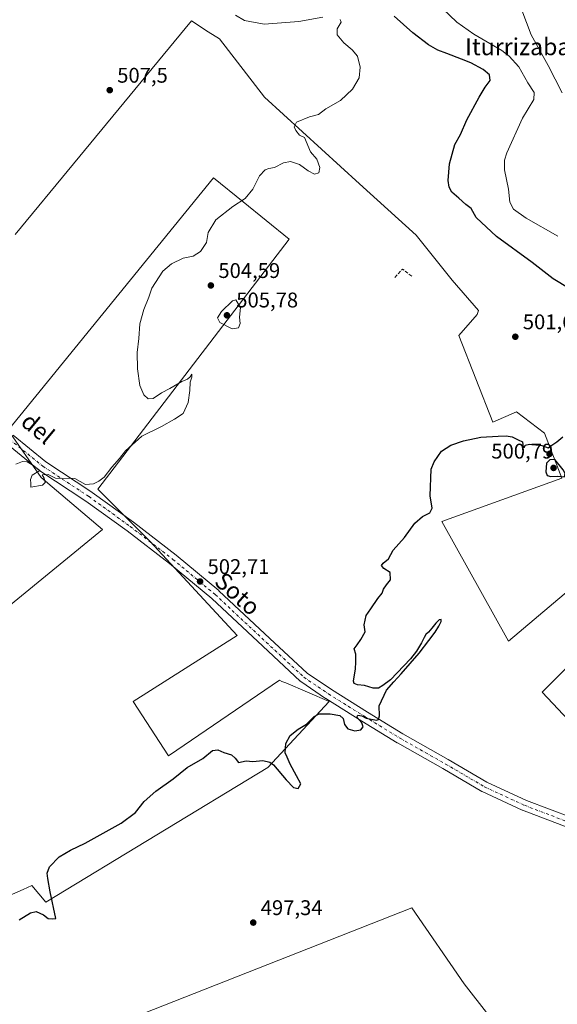
# Model space of a CAD drawing. Units: metres. Extents: x 624837 to 628300, y 4711047 to 4713423.
# Drawn here: x 626837 to 627091, y 4712426 to 4712890 of the extents above; entities that cross this region are included whole.
import ezdxf
from ezdxf.enums import TextEntityAlignment as Align

# ---------------------------------------------------------------- set-up
doc = ezdxf.new("R2010")
doc.units = ezdxf.units.M
doc.header["$MEASUREMENT"] = 0
doc.linetypes.add('DGN Style 3', pattern=[2.307223458686699, 1.648016756204785, -0.6592067024819142])
doc.linetypes.add('DGN Style 4', pattern=[2.6384748266838614, 1.318413404963828, -0.6592067024819142, 0.001648016756204785, -0.6592067024819142])
for name, color, linetype, lineweight in [('Cultivos herbáceos CxS', 92, 'Continuous', 0), ('Cultivos leñosos CxS', 92, 'Continuous', 0), ('Curva de nivel maestra', 30, 'Continuous', 30), ('Curva de nivel normal', 30, 'Continuous', 0), ('Muro lineal', 1, 'DGN Style 3', 13), ('Pista no pavimentada Cxs', 111, 'Continuous', 0), ('Pista no pavimentada eje', 91, 'DGN Style 4', 0), ('Punto de cota en terreno', 7, 'Continuous', 0), ('Rótulo de punto de cota en terreno', 7, 'Continuous', 0), ('Texto cartográfico', 7, 'Continuous', 0)]:
    doc.layers.add(name, color=color, linetype=linetype, lineweight=lineweight)
doc.styles.add('Style-Arial', font='txt')

# ---------------------------------------------------------------- blocks, each defined once
blk = doc.blocks.new('*U13')
at = {"layer": 'Cultivos herbáceos CxS', "color": 92, "linetype": 'Continuous', "lineweight": 0}
for points in [[(627115.9589000001, 4712538.8389, 496.4035000000004), (627083.6458999999, 4712573.172300001, 497.6187999999966), (627135.8148999996, 4712625.340299999, 496.7385000000068)], [(627120.2352999998, 4712641.5909, 497.8454999999958), (627067.7528999997, 4712597.204299999, 498.0773999999947), (627036.3349000001, 4712653.759099999, 500.0411000000022), (627092.8887, 4712674.180500001, 499.6315000000032), (627084.7062999997, 4712695.4593, 500.3313000000053), (627071.5793000003, 4712705.4663, 500.9054000000033), (627060.4036999998, 4712700.5009, 500.8101000000024), (627044.2615, 4712741.4771, 502.5896000000066), (627052.9533000002, 4712751.4111, 502.8874999999971), (627053.5355000002, 4712753.2411, 502.9541000000027), (627041.1397000002, 4712767.581900001, 503.0568000000058), (627024.1392999999, 4712788.8137, 503.5366999999969), (626997.5418999996, 4712813.003900001, 504.2961000000069), (626952.7764999997, 4712853.9473, 505.5859000000055), (626931.5031000003, 4712881.382300001, 505.692200000005), (626926.2273000004, 4712884.7817, 505.9478999999993), (626918.3261000002, 4712889.8729, 506.4385000000038), (626862.6744999997, 4712822.438100001, 507.2249000000011), (626835.1797000002, 4712789.1215, 507.7067999999999)], [(626832.9512999998, 4712614.409299999, 503.5184000000008), (626876.3518000003, 4712650.0197, 503.850900000005), (626847.4187000003, 4712674.500700001, 505.3450000000012), (626831.8399, 4712696.758099999, 506.3947999999946), (626928.6571000004, 4712815.8289, 505.7170999999944), (626942.6305000001, 4712804.475500001, 505.1071999999986), (626964.2668000003, 4712786.8957, 504.2084000000032), (626874.1266999999, 4712668.9375, 504.8678999999975), (626898.6076999997, 4712644.455700001, 503.9269999999961), (626939.7814999997, 4712599.942700001, 501.8252000000066), (626890.8179000001, 4712568.7841, 501.2691999999952), (626907.5088999998, 4712543.189300001, 500.4545999999973), (626907.8705000002, 4712543.4353, 500.4551999999967), (626959.8107000003, 4712578.799500001, 500.9440000000032), (626960.9502999998, 4712578.311100001, 500.9140000000043), (626962.7038000004, 4712577.5595, 500.8622999999934), (626983.1810999997, 4712568.7839, 500.5329000000056), (626954.2472999999, 4712537.625299999, 499.882500000007), (626849.6410999997, 4712474.194900001, 500.4676000000036), (626842.9643000001, 4712481.9847, 500.6456000000035), (626838.8520999998, 4712480.185500001, 500.6584000000003), (626718.3277000004, 4712427.455700001, 500.6358000000037)], [(626895.2654999997, 4712421.446900001, 498.2822000000015), (626954.3256999999, 4712444.7599, 496.9887000000017), (627022.1278999997, 4712471.5239, 497.1647999999987), (627046.7652000004, 4712435.624100001, 496.2614000000031), (627081.6624999996, 4712390.755100001, 494.4087)]]:
    blk.add_polyline3d(points, dxfattribs=at)
blk = doc.blocks.new('5PATER')
at = {"layer": 'Punto de cota en terreno', "linetype": 'Continuous', "lineweight": 0}
h = blk.add_hatch(color=51, dxfattribs=at)
edge = h.paths.add_edge_path()
edge.add_ellipse((0, 0), major_axis=(-0.1095731443231308, -0.1110710700762829), ratio=0.9994222409660322, start_angle=0, end_angle=360)

msp = doc.modelspace()

# ---------------------------------------------------------------- linework, layer by layer
at = {"layer": 'Cultivos herbáceos CxS', "color": 92, "linetype": 'Continuous', "lineweight": 0}
for points in [[(627120.2352999998, 4712641.5909, 497.8454999999958), (627067.7528999997, 4712597.204299999, 498.0773999999947), (627036.3349000001, 4712653.759099999, 500.0411000000022), (627092.8887, 4712674.180500001, 499.6315000000032), (627084.7062999997, 4712695.4593, 500.3313000000053), (627071.5793000003, 4712705.4663, 500.9054000000033), (627060.4036999998, 4712700.5009, 500.8101000000024), (627044.2615, 4712741.4771, 502.5896000000066), (627052.9533000002, 4712751.4111, 502.8874999999971), (627053.5355000002, 4712753.2411, 502.9541000000027), (627041.1397000002, 4712767.581900001, 503.0568000000058), (627024.1392999999, 4712788.8137, 503.5366999999969), (626997.5418999996, 4712813.003900001, 504.2961000000069), (626952.7764999997, 4712853.9473, 505.5859000000055), (626931.5031000003, 4712881.382300001, 505.692200000005), (626926.2273000004, 4712884.7817, 505.9478999999993), (626918.3261000002, 4712889.8729, 506.4385000000038), (626862.6744999997, 4712822.438100001, 507.2249000000011), (626835.1797000002, 4712789.1215, 507.7067999999999)], [(626832.9512999998, 4712614.409299999, 503.5184000000008), (626876.3518000003, 4712650.0197, 503.850900000005), (626847.4187000003, 4712674.500700001, 505.3450000000012), (626831.8399, 4712696.758099999, 506.3947999999946), (626928.6571000004, 4712815.8289, 505.7170999999944), (626942.6305000001, 4712804.475500001, 505.1071999999986), (626964.2668000003, 4712786.8957, 504.2084000000032), (626874.1266999999, 4712668.9375, 504.8678999999975), (626898.6076999997, 4712644.455700001, 503.9269999999961), (626939.7814999997, 4712599.942700001, 501.8252000000066), (626890.8179000001, 4712568.7841, 501.2691999999952), (626907.5088999998, 4712543.189300001, 500.4545999999973), (626907.8705000002, 4712543.4353, 500.4551999999967), (626959.8107000003, 4712578.799500001, 500.9440000000032), (626960.9502999998, 4712578.311100001, 500.9140000000043), (626962.7038000004, 4712577.5595, 500.8622999999934), (626983.1810999997, 4712568.7839, 500.5329000000056), (626954.2472999999, 4712537.625299999, 499.882500000007), (626849.6410999997, 4712474.194900001, 500.4676000000036), (626842.9643000001, 4712481.9847, 500.6456000000035), (626838.8520999998, 4712480.185500001, 500.6584000000003), (626718.3277000004, 4712427.455700001, 500.6358000000037)], [(627115.9589000001, 4712538.8389, 496.4035000000004), (627083.6458999999, 4712573.172300001, 497.6187999999966), (627135.8148999996, 4712625.340299999, 496.7385000000068)], [(626895.2654999997, 4712421.446900001, 498.2822000000015), (626954.3256999999, 4712444.7599, 496.9887000000017), (627022.1278999997, 4712471.5239, 497.1647999999987), (627046.7652000004, 4712435.624100001, 496.2614000000031), (627081.6624999996, 4712390.755100001, 494.4087)]]:
    msp.add_polyline3d(points, dxfattribs=at)
at = {"layer": 'Cultivos leñosos CxS', "color": 92, "linetype": 'Continuous', "lineweight": 0}
for points in [[(626835.1797000002, 4712789.1215, 507.7067999999999), (626862.6744999997, 4712822.438100001, 507.2249000000011), (626918.3261000002, 4712889.8729, 506.4385000000038), (626926.2273000004, 4712884.7817, 505.9478999999993), (626931.5031000003, 4712881.382300001, 505.692200000005), (626952.7764999997, 4712853.9473, 505.5859000000055), (626997.5418999996, 4712813.003900001, 504.2961000000069), (627024.1392999999, 4712788.8137, 503.5366999999969), (627041.1397000002, 4712767.581900001, 503.0568000000058), (627053.5355000002, 4712753.2411, 502.9541000000027), (627052.9533000002, 4712751.4111, 502.8874999999971), (627044.2615, 4712741.4771, 502.5896000000066), (627060.4036999998, 4712700.5009, 500.8101000000024), (627071.5793000003, 4712705.4663, 500.9054000000033), (627084.7062999997, 4712695.4593, 500.3313000000053), (627092.8887, 4712674.180500001, 499.6315000000032), (627036.3349000001, 4712653.759099999, 500.0411000000022), (627067.7528999997, 4712597.204299999, 498.0773999999947), (627120.2352999998, 4712641.5909, 497.8454999999958)], [(627120.2352999998, 4712641.5909, 497.8454999999958), (627067.7528999997, 4712597.204299999, 498.0773999999947), (627036.3349000001, 4712653.759099999, 500.0411000000022), (627092.8887, 4712674.180500001, 499.6315000000032), (627084.7062999997, 4712695.4593, 500.3313000000053), (627071.5793000003, 4712705.4663, 500.9054000000033), (627060.4036999998, 4712700.5009, 500.8101000000024), (627044.2615, 4712741.4771, 502.5896000000066), (627052.9533000002, 4712751.4111, 502.8874999999971), (627053.5355000002, 4712753.2411, 502.9541000000027), (627041.1397000002, 4712767.581900001, 503.0568000000058), (627024.1392999999, 4712788.8137, 503.5366999999969), (626997.5418999996, 4712813.003900001, 504.2961000000069), (626952.7764999997, 4712853.9473, 505.5859000000055), (626931.5031000003, 4712881.382300001, 505.692200000005), (626926.2273000004, 4712884.7817, 505.9478999999993), (626918.3261000002, 4712889.8729, 506.4385000000038), (626862.6744999997, 4712822.438100001, 507.2249000000011), (626835.1797000002, 4712789.1215, 507.7067999999999)], [(626718.3277000004, 4712427.455700001, 500.6358000000037), (626838.8520999998, 4712480.185500001, 500.6584000000003), (626842.9643000001, 4712481.9847, 500.6456000000035), (626849.6410999997, 4712474.194900001, 500.4676000000036), (626954.2472999999, 4712537.625299999, 499.882500000007), (626983.1810999997, 4712568.7839, 500.5329000000056), (626962.7038000004, 4712577.5595, 500.8622999999934), (626960.9502999998, 4712578.311100001, 500.9140000000043), (626959.8107000003, 4712578.799500001, 500.9440000000032), (626907.8705000002, 4712543.4353, 500.4551999999967), (626907.5088999998, 4712543.189300001, 500.4545999999973), (626890.8179000001, 4712568.7841, 501.2691999999952), (626939.7814999997, 4712599.942700001, 501.8252000000066), (626898.6076999997, 4712644.455700001, 503.9269999999961), (626874.1266999999, 4712668.9375, 504.8678999999975), (626964.2668000003, 4712786.8957, 504.2084000000032), (626942.6305000001, 4712804.475500001, 505.1071999999986), (626928.6571000004, 4712815.8289, 505.7170999999944), (626831.8399, 4712696.758099999, 506.3947999999946), (626847.4187000003, 4712674.500700001, 505.3450000000012), (626876.3518000003, 4712650.0197, 503.850900000005), (626832.9512999998, 4712614.409299999, 503.5184000000008)], [(626832.9512999998, 4712614.409299999, 503.5184000000008), (626876.3518000003, 4712650.0197, 503.850900000005), (626847.4187000003, 4712674.500700001, 505.3450000000012), (626831.8399, 4712696.758099999, 506.3947999999946), (626928.6571000004, 4712815.8289, 505.7170999999944), (626942.6305000001, 4712804.475500001, 505.1071999999986), (626964.2668000003, 4712786.8957, 504.2084000000032), (626874.1266999999, 4712668.9375, 504.8678999999975), (626898.6076999997, 4712644.455700001, 503.9269999999961), (626939.7814999997, 4712599.942700001, 501.8252000000066), (626890.8179000001, 4712568.7841, 501.2691999999952), (626907.5088999998, 4712543.189300001, 500.4545999999973), (626907.8705000002, 4712543.4353, 500.4551999999967), (626959.8107000003, 4712578.799500001, 500.9440000000032), (626960.9502999998, 4712578.311100001, 500.9140000000043), (626962.7038000004, 4712577.5595, 500.8622999999934), (626983.1810999997, 4712568.7839, 500.5329000000056), (626954.2472999999, 4712537.625299999, 499.882500000007), (626849.6410999997, 4712474.194900001, 500.4676000000036), (626842.9643000001, 4712481.9847, 500.6456000000035), (626838.8520999998, 4712480.185500001, 500.6584000000003), (626718.3277000004, 4712427.455700001, 500.6358000000037)], [(627135.8148999996, 4712625.340299999, 496.7385000000068), (627083.6458999999, 4712573.172300001, 497.6187999999966), (627115.9589000001, 4712538.8389, 496.4035000000004)], [(627115.9589000001, 4712538.8389, 496.4035000000004), (627083.6458999999, 4712573.172300001, 497.6187999999966), (627135.8148999996, 4712625.340299999, 496.7385000000068)], [(627081.6624999996, 4712390.755100001, 494.4087), (627046.7652000004, 4712435.624100001, 496.2614000000031), (627022.1278999997, 4712471.5239, 497.1647999999987), (626954.3256999999, 4712444.7599, 496.9887000000017), (626895.2654999997, 4712421.446900001, 498.2822000000015)], [(626895.2654999997, 4712421.446900001, 498.2822000000015), (626954.3256999999, 4712444.7599, 496.9887000000017), (627022.1278999997, 4712471.5239, 497.1647999999987), (627046.7652000004, 4712435.624100001, 496.2614000000031), (627081.6624999996, 4712390.755100001, 494.4087)]]:
    msp.add_polyline3d(points, dxfattribs=at)
at = {"layer": 'Curva de nivel maestra', "color": 30, "linetype": 'Continuous', "lineweight": 30, "elevation": 500, "flags": 128}
for points in [[(627096.3099999997, 4712763.630100001), (627088.8600000005, 4712768.1801), (627078.9100000003, 4712775.890100001), (627062.04, 4712788.2401), (627052.5099999999, 4712797.0601), (627050.0999999996, 4712801.300100001), (627047.6799999997, 4712803.3201), (627044.2800000003, 4712806.2501), (627040.9600000001, 4712809.0601), (627039.75, 4712811.390100001), (627039.2800000003, 4712814.6501), (627039.9800000006, 4712822.440099999), (627042.5, 4712831.640100001), (627045.0499999998, 4712836.3201), (627048.1299999999, 4712843.170100001), (627053.8600000005, 4712853.960100001), (627056.79, 4712858.640100001), (627059.1200000001, 4712861.7301), (627058.8399999999, 4712864.420100001), (627055.7699999996, 4712866.9801), (627050.04, 4712870.050100001), (627045.54, 4712871.7501), (627038.7000000002, 4712874.5701), (627034.4100000003, 4712876.0601), (627030, 4712878.640100001), (627022.6500000004, 4712884.280099999), (627013.7999999998, 4712892.100099999)], [(626837.0199999996, 4712465.880100001), (626842.4400000004, 4712469.1601), (626845.0800000001, 4712469.7401), (626848.4900000002, 4712468.1801), (626850.6900000004, 4712466.360099999), (626852.8700000001, 4712466.200099999), (626854.3300000001, 4712466.5001), (626851.6399999997, 4712478.970100001), (626850.5800000001, 4712485.3201), (626850.2100000001, 4712487.9001), (626851.3300000001, 4712490.790100001), (626855.8899999997, 4712495.4801), (626861.2699999996, 4712498.7301), (626868.0899999999, 4712501.9801), (626885.0599999997, 4712511.4301), (626891.8700000001, 4712516.420100001), (626896.0099999999, 4712521.5801), (626901.4400000004, 4712526.5001), (626909.7100000001, 4712532.380100001), (626916.2300000006, 4712537.640100001), (626923.7100000001, 4712541.950099999), (626928.2100000001, 4712545.620100001), (626930.6600000003, 4712546.0601), (626933.5199999996, 4712544.7401), (626937.0899999999, 4712543.710100001), (626938.8600000005, 4712542.0101), (626940.4800000006, 4712540.050100001), (626944.1200000001, 4712540.7601), (626947.2699999996, 4712540.5101), (626951.9299999997, 4712540.9801), (626955.1600000003, 4712540.1801), (626956.9600000001, 4712538.850099999), (626962.8700000001, 4712531.920100001), (626966.3200000003, 4712528.190099999), (626968.54, 4712527.700099999), (626969.8399999999, 4712530.040100001), (626967.7199999997, 4712533.7501), (626964.7599999999, 4712539.2401), (626963.4299999997, 4712542.5101), (626962.5199999996, 4712544.590100001), (626962.8200000003, 4712548.950099999), (626964.8600000005, 4712552.7601), (626968.5300000003, 4712555.700099999), (626972.5300000003, 4712558.120100001), (626976.0599999997, 4712561.790100001), (626978.54, 4712562.9901), (626983.6699999999, 4712563.0001), (626988.1900000004, 4712562.190099999), (626989.7800000003, 4712560.770099999), (626990.5, 4712557.9901), (626992.0300000003, 4712555.970100001), (626995.2400000002, 4712554.970100001), (626998.1600000003, 4712555.460100001), (626999.29, 4712556.860099999), (626998.5999999996, 4712558.790100001), (626996.2000000002, 4712561.4101), (626996.7199999997, 4712562.3301), (626998.5700000003, 4712562.0101), (627000.6699999999, 4712560.9001), (627005.5199999996, 4712559.9901), (627006.4900000002, 4712560.360099999), (627006.9400000004, 4712562.100099999), (627006.7699999996, 4712566.780099999), (627010.2699999996, 4712574.190099999), (627013.7199999997, 4712578.0601), (627017.0800000001, 4712581.8201), (627025.6600000003, 4712591.5701), (627030.2000000002, 4712597.5701), (627033.1299999999, 4712601.5101), (627034.9699999997, 4712604.4101), (627035.9400000004, 4712606.5001), (627035.9299999997, 4712607.530099999), (627035.0099999999, 4712607.300100001), (627033.54, 4712605.710100001), (627031.6699999999, 4712603.420100001), (627029.9800000006, 4712601.590100001), (627028.7699999996, 4712600.360099999), (627027.9699999997, 4712598.950099999), (627026.7800000003, 4712596.470100001), (627024.3899999997, 4712592.5001), (627021.5700000003, 4712588.970100001), (627012.1100000005, 4712579.030099999), (627008.5300000003, 4712576.300100001), (627006.5300000003, 4712575.130100001), (627004.0099999999, 4712575.030099999), (626999.7999999998, 4712576.360099999), (626996.5800000001, 4712576.640100001), (626995.0099999999, 4712577.340100001), (626994.6900000004, 4712578.460100001), (626995.5999999996, 4712584.2601), (626995.7400000002, 4712587.4001), (626995.7199999997, 4712591.090100001), (626994.9900000002, 4712593.710100001), (626996.3600000005, 4712595.530099999), (626998.0899999999, 4712598.110099999), (627000.2199999997, 4712601.630100001), (626999.7000000002, 4712604.9301), (627000.6299999999, 4712609.300100001), (627002.8600000005, 4712612.590100001), (627006.2000000002, 4712617.450099999), (627008.2000000002, 4712619.920100001), (627008.7800000003, 4712621.860099999), (627010.1900000004, 4712623.860099999), (627012.1399999997, 4712626.220100001), (627011.9500000002, 4712629.600099999), (627008.9600000001, 4712631.610099999), (627007.8499999996, 4712632.9101), (627008.5999999996, 4712634.040100001), (627011.1399999997, 4712636.1801), (627013.4199999999, 4712640.1801), (627018.7199999997, 4712646.1801), (627023.6399999997, 4712652.9101), (627027.1299999999, 4712656.100099999), (627030.6200000001, 4712657.860099999), (627031.7699999996, 4712659.9901), (627030.8600000005, 4712665.850099999), (627031.3600000005, 4712678.350099999), (627032.6600000003, 4712681.9301), (627036.1900000004, 4712686.840100001), (627040.5, 4712689.6501), (627046.5300000003, 4712691.850099999), (627054.6900000004, 4712693.470100001), (627062.8600000005, 4712694.020099999), (627066.6699999999, 4712694.140100001), (627069.4400000004, 4712693.590100001), (627072.3700000001, 4712692.220100001), (627074.29, 4712691.290100001), (627074.5899999999, 4712688.590100001), (627075.2100000001, 4712688.7401), (627075.5499999998, 4712689.7401), (627077.6600000003, 4712690.1601), (627083.5199999996, 4712689.600099999), (627086.4400000004, 4712688.520099999), (627088.1900000004, 4712689.710100001), (627090.5800000001, 4712691.280099999), (627093.4299999997, 4712693.710100001)], [(627094.1600000003, 4712674.8201), (627094.4900000002, 4712676.3101), (627093.5099999999, 4712678.130100001), (627089.5800000001, 4712682.9101), (627087.2800000003, 4712682.840100001), (627085.6900000004, 4712681.2601), (627085.2800000003, 4712677.120100001), (627086.0199999996, 4712675.350099999), (627087.7599999999, 4712675.020099999), (627090.7199999997, 4712675.090100001), (627094.1600000003, 4712674.8201)]]:
    msp.add_lwpolyline(points, dxfattribs=at)
at = {"layer": 'Curva de nivel normal', "color": 30, "linetype": 'Continuous', "lineweight": 0, "flags": 128}
for points, elevation in [([(627091.0199999996, 4712788.390100001), (627076.04, 4712796.7401), (627070.1600000003, 4712801.090100001), (627068.4500000002, 4712804.370100001), (627067.8200000003, 4712810.540100001), (627065.9199999999, 4712819.5801), (627065.9199999999, 4712824.2401), (627067.0300000003, 4712827.6801), (627074.4100000003, 4712844.0101), (627079.6200000001, 4712852.720100001), (627079.9199999999, 4712856.120100001), (627076.8499999996, 4712860.590100001), (627072.5499999998, 4712868.140100001), (627068.04, 4712873.300100001), (627064.6200000001, 4712875.9301), (627051.3499999996, 4712883.6501), (627043.3600000005, 4712889.3301), (627033.2599999999, 4712898.800100001)], 495), ([(626980.2000000002, 4712891.670100001), (626968.8600000005, 4712889.600099999), (626952.5300000003, 4712888.350099999), (626943.29, 4712890.020099999), (626939.0700000003, 4712892.5601)], 505), ([(627093.0800000001, 4712855.9301), (627086.4600000001, 4712868.880100001), (627078.4800000006, 4712883.280099999), (627073.9800000006, 4712894.950099999)], 490), ([(626835.54, 4712680.720100001), (626838.54, 4712681.9801), (626840.8700000001, 4712681.9001), (626843.9900000002, 4712680.050100001), (626845.4699999997, 4712678.6501), (626846.8300000001, 4712677.800100001), (626843.1500000004, 4712675.630100001), (626842.3399999999, 4712673.610099999), (626842.5499999998, 4712671.700099999), (626842.5599999997, 4712669.920100001), (626848.0499999998, 4712670.850099999), (626849.3499999996, 4712672.0801), (626848.9000000004, 4712674.200099999), (626847.9400000004, 4712675.770099999), (626850.7400000002, 4712675.880100001), (626854.2100000001, 4712674.1801), (626863.3499999996, 4712674.0001), (626868.25, 4712671.120100001), (626872.0499999998, 4712671.4301), (626874.6100000005, 4712672.8101), (626877.1500000004, 4712674.6601), (626880.6799999997, 4712679.340100001), (626884.3600000005, 4712683.470100001), (626887.0999999996, 4712687.020099999), (626894.8200000003, 4712693.960100001), (626904.1900000004, 4712698.460100001), (626910.2999999998, 4712702.050100001), (626914.3399999999, 4712704.630100001), (626916.7800000003, 4712709.850099999), (626917.54, 4712715.520099999), (626917.6200000001, 4712719.520099999), (626918.4100000003, 4712721.860099999), (626918.4500000002, 4712723.200099999), (626917.7000000002, 4712722.0101), (626916.4100000003, 4712720.9101), (626913.6600000003, 4712719.710100001), (626908.0099999999, 4712716.450099999), (626904.2000000002, 4712714.420100001), (626900.2599999999, 4712711.7401), (626897.8799999999, 4712711.520099999), (626895.8399999999, 4712713.4801), (626893.9600000001, 4712717.940099999), (626892.7599999999, 4712725.7401), (626892.7199999997, 4712733.520099999), (626893.4299999997, 4712740.030099999), (626893.9500000002, 4712746.9001), (626895.7800000003, 4712753.690099999), (626898.1699999999, 4712759.5101), (626899.6699999999, 4712763.840100001), (626904.7100000001, 4712771.7401), (626908.8300000001, 4712775.200099999), (626914.3399999999, 4712777.920100001), (626919.0800000001, 4712778.940099999), (626922.5800000001, 4712781.0801), (626925.3399999999, 4712785.2601), (626926.1799999997, 4712790.0801), (626929.7199999997, 4712796.0601), (626937.7599999999, 4712802.390100001), (626943.5599999997, 4712806.0601), (626947.2000000002, 4712810.5101), (626950.4299999997, 4712816.840100001), (626953.0099999999, 4712819.600099999), (626954.7100000001, 4712820.280099999), (626957.3600000005, 4712820.770099999), (626961.6100000005, 4712822.920100001), (626964.9100000003, 4712823.550100001), (626969.1600000003, 4712822.140100001), (626973.2199999997, 4712819.120100001), (626976.3399999999, 4712817.640100001), (626978.2800000003, 4712818.1801), (626978.7400000002, 4712820.720100001), (626977.3300000001, 4712824.6801), (626974.4199999999, 4712828.140100001), (626971.5599999997, 4712834.870100001), (626969.2400000002, 4712835.970100001), (626967.5499999998, 4712838.200099999), (626966.6399999997, 4712839.950099999), (626967.8499999996, 4712842.040100001), (626973.8600000005, 4712844.5701), (626978.2000000002, 4712845.7401), (626981.6100000005, 4712848.4101), (626988.5099999999, 4712852.2601), (626994.1600000003, 4712857.7301), (626997.3600000005, 4712863.0601), (626997.8700000001, 4712868.0601), (626996.4800000006, 4712873.220100001), (626994.1100000005, 4712876.280099999), (626990.1399999997, 4712879.5001), (626987.0099999999, 4712883.3101), (626986.9900000002, 4712886.140100001), (626988.79, 4712889.340100001), (626988.4500000002, 4712890.540100001)], 505), ([(626939.1399999997, 4712758.340100001), (626937.5999999996, 4712757.8201), (626932.5, 4712752.720100001), (626930.5800000001, 4712749.850099999), (626931.7199999997, 4712747.520099999), (626937.5, 4712744.6801), (626940.3799999999, 4712745.020099999), (626941.2400000002, 4712747.050100001), (626940.8799999999, 4712750.040100001), (626941.3399999999, 4712754.6601), (626939.1399999997, 4712758.340100001)], 505)]:
    msp.add_lwpolyline(points, dxfattribs=dict(at, elevation=elevation))
at = {"layer": 'Muro lineal', "color": 1, "linetype": 'DGN Style 3', "lineweight": 13, "extrusion": (0.03911063522765414, -0.04601862375252559, 0.9981746563001953), "elevation": -191849.5152985923, "flags": 128}
msp.add_lwpolyline([(3529761.730396363, 3179202.465022576), (3529760.625230343, 3179207.876215264), (3529754.832629564, 3179207.220513824)], dxfattribs=at)
at = {"layer": 'Pista no pavimentada Cxs', "color": 111, "linetype": 'Continuous', "lineweight": 0}
for points in [[(626834.1841000002, 4712694.3772, 506.2580000000017), (626849.6794999996, 4712681.802999999, 506.4719999999944), (626871.3454, 4712667.528999999, 504.9397000000026), (626871.4357000003, 4712667.466600001, 504.9355999999971), (626890.9002, 4712653.3805, 504.331600000005), (626890.9606, 4712653.3354, 504.3294000000024), (626911.0653999997, 4712637.840600001, 503.5022999999928), (626911.1398, 4712637.780999999, 503.501900000003), (626931.1196999997, 4712621.130899999, 502.6971999999951), (626931.2246000003, 4712621.0382, 502.6925999999949), (626955.2949000001, 4712598.5043, 501.4870999999985), (626972.8249000004, 4712582.2446, 500.9446000000025), (626984.2816000005, 4712574.438899999, 501.602899999998), (627001.2637, 4712563.841, 500.6897000000026), (627017.8649000004, 4712553.6249, 499.7670000000071), (627039.3563999999, 4712541.471799999, 499.0011999999988), (627057.5801999997, 4712530.767100001, 498.2670000000071), (627076.216, 4712522.146400001, 498.0179999999964), (627097.8734999998, 4712513.865700001, 497.4897999999957)], [(626834.1841000002, 4712694.3772, 506.2580000000017), (626849.6794999996, 4712681.802999999, 506.4719999999944), (626871.3454, 4712667.528999999, 504.9397000000026), (626871.4357000003, 4712667.466600001, 504.9355999999971), (626890.9002, 4712653.3805, 504.331600000005), (626890.9606, 4712653.3354, 504.3294000000024), (626911.0653999997, 4712637.840600001, 503.5022999999928), (626911.1398, 4712637.780999999, 503.501900000003), (626931.1196999997, 4712621.130899999, 502.6971999999951), (626931.2246000003, 4712621.0382, 502.6925999999949), (626955.2949000001, 4712598.5043, 501.4870999999985), (626972.8249000004, 4712582.2446, 500.9446000000025), (626984.2816000005, 4712574.438899999, 501.602899999998), (627001.2637, 4712563.841, 500.6897000000026), (627017.8649000004, 4712553.6249, 499.7670000000071), (627039.3563999999, 4712541.471799999, 499.0011999999988), (627057.5801999997, 4712530.767100001, 498.2670000000071), (627076.216, 4712522.146400001, 498.0179999999964), (627097.8734999998, 4712513.865700001, 497.4897999999957)], [(627096.1205000002, 4712509.183, 497.8686000000016), (627074.3509000001, 4712517.5066, 498.1714000000065), (627074.1941000001, 4712517.572699999, 498.1794999999984), (627055.3699000003, 4712526.2805, 498.4940999999963), (627055.1613999996, 4712526.3892, 498.4994000000006), (627036.8590000002, 4712537.1402, 499.3061000000016), (627015.3537999997, 4712549.300899999, 499.8524000000034), (627015.2839000003, 4712549.342399999, 499.8542000000016), (626998.6299000002, 4712559.591, 501.2146999999969), (626981.5917999997, 4712570.2237, 502.3405000000057), (626981.5077999998, 4712570.2786, 502.2832999999956), (626969.8547, 4712578.2181, 501.0576000000001), (626969.6552999998, 4712578.369000001, 501.0703000000067), (626969.5621999997, 4712578.451199999, 501.0755999999965), (626951.8863000004, 4712594.8463, 501.6500999999989), (626927.8601000002, 4712617.3387, 505.0898000000016), (626907.9753999999, 4712633.909299999, 503.4265000000014), (626887.9382999997, 4712649.352, 504.0910000000004), (626868.5488, 4712663.3838, 504.8248000000021), (626846.8251, 4712677.695900001, 505.5832999999984), (626846.6251999997, 4712677.842300001, 505.5948000000063), (626831.0023999996, 4712690.519900001, 506.1364999999933)], [(627096.1205000002, 4712509.183, 497.8686000000016), (627074.3509000001, 4712517.5066, 498.1714000000065), (627074.1941000001, 4712517.572699999, 498.1794999999984), (627055.3699000003, 4712526.2805, 498.4940999999963), (627055.1613999996, 4712526.3892, 498.4994000000006), (627036.8590000002, 4712537.1402, 499.3061000000016), (627015.3537999997, 4712549.300899999, 499.8524000000034), (627015.2839000003, 4712549.342399999, 499.8542000000016), (626998.6299000002, 4712559.591, 501.2146999999969), (626981.5917999997, 4712570.2237, 502.3405000000057), (626981.5077999998, 4712570.2786, 502.2832999999956), (626969.8547, 4712578.2181, 501.0576000000001), (626969.6552999998, 4712578.369000001, 501.0703000000067), (626969.5621999997, 4712578.451199999, 501.0755999999965), (626951.8863000004, 4712594.8463, 501.6500999999989), (626927.8601000002, 4712617.3387, 505.0898000000016), (626907.9753999999, 4712633.909299999, 503.4265000000014), (626887.9382999997, 4712649.352, 504.0910000000004), (626868.5488, 4712663.3838, 504.8248000000021), (626846.8251, 4712677.695900001, 505.5832999999984), (626846.6251999997, 4712677.842300001, 505.5948000000063), (626831.0023999996, 4712690.519900001, 506.1364999999933)]]:
    msp.add_polyline3d(points, dxfattribs=at)
at = {"layer": 'Pista no pavimentada eje', "color": 91, "linetype": 'DGN Style 4', "lineweight": 0}
msp.add_polyline3d([(626832.5777000004, 4712692.461200001, 506.2681000000011), (626848.2005000003, 4712679.783600001, 505.811600000001), (626869.9699999997, 4712665.441299999, 504.8503000000055), (626889.4345000006, 4712651.3552, 504.2124999999942), (626909.5393000003, 4712635.860400001, 503.5053000000044), (626929.5159999998, 4712619.213099999, 503.6092000000062), (626953.5905999999, 4712596.6753, 501.5337), (626971.2622999996, 4712580.2841, 500.9360000000015), (626982.9154000003, 4712572.344599999, 501.082899999994), (626999.9468, 4712561.716, 500.5620999999956), (627016.5941000005, 4712551.4715, 499.7201999999961), (627038.1074999999, 4712539.3062, 499.133600000001), (627056.4194999998, 4712528.549500001, 498.3770999999979), (627075.2437000005, 4712519.841700001, 498.0734999999986), (627097.0132999998, 4712511.518100001, 497.6500999999989), (627106.8735999997, 4712508.060500001, 497.2979999999953), (627114.5569000002, 4712504.859099999, 497.0084999999963), (627123.3927999996, 4712498.5844, 496.4949000000051), (627137.2227999996, 4712487.059400001, 496.0240000000049), (627157.0714999996, 4712469.515699999, 495.1374000000069), (627185.6279999996, 4712444.5448, 493.8859999999986), (627205.7328000005, 4712427.6414, 492.8718999999983), (627220.0751, 4712417.781099999, 492.105899999995)], dxfattribs=at)

# ---------------------------------------------------------------- block references
at = {"layer": 'Cultivos herbáceos CxS', "color": 92, "linetype": 'Continuous', "lineweight": 0}
msp.add_blockref('*U13', (0, 0), dxfattribs=at)
at = {"layer": 'Punto de cota en terreno', "color": 7, "linetype": 'Continuous', "lineweight": 0, "xscale": 10, "yscale": 10, "zscale": 10}
for p in [(626879.7400000002, 4712857.199999999, 507.5), (626927.4299999997, 4712765.07, 504.5899999999965), (626935, 4712751, 505.7799999999989), (627070.9600000001, 4712740.880000001, 501.679999999993), (627087.0800000001, 4712685.619999999, 499.929999999993), (627089, 4712679, 500.7899999999936), (626922.3300000001, 4712625.42, 502.7100000000065), (626947.4000000004, 4712464.51, 497.3399999999965)]:
    msp.add_blockref('5PATER', p, dxfattribs=at)

# ---------------------------------------------------------------- texts
at = {"layer": 'Rótulo de punto de cota en terreno', "color": 7, "linetype": 'Continuous', "lineweight": 0, "style": 'Style-Arial'}
for s, p in [('507,5', (626883.2677999996, 4712860.727800001)), ('504,59', (626930.9578, 4712768.597800001)), ('505,78', (626939.4096999997, 4712754.7071)), ('501,68', (627074.4878000002, 4712744.4078)), ('500,79', (627059.6371999999, 4712683.409700001)), ('502,71', (626925.8578000005, 4712628.947799999)), ('497,34', (626950.9277999997, 4712468.037799999))]:
    msp.add_text(s, height=7.000000000000002, dxfattribs=at).set_placement(p)
at = {"layer": 'Texto cartográfico', "color": 7, "linetype": 'Continuous', "lineweight": 0, "style": 'Style-Arial'}
msp.add_text('Iturrizabalaga', height=8, dxfattribs=at).set_placement((627082.8966609754, 4712877.690149999), align=Align.MIDDLE_CENTER)
for s, rotation, p in [('del', 320.1768220200289, (626845.8976642023, 4712697.674135659)), ('Soto', 318.1252197618167, (626940.0568234096, 4712619.613540075))]:
    msp.add_text(s, height=8, rotation=rotation, dxfattribs=at).set_placement(p, align=Align.MIDDLE_CENTER)

doc.saveas('drawing.dxf')
